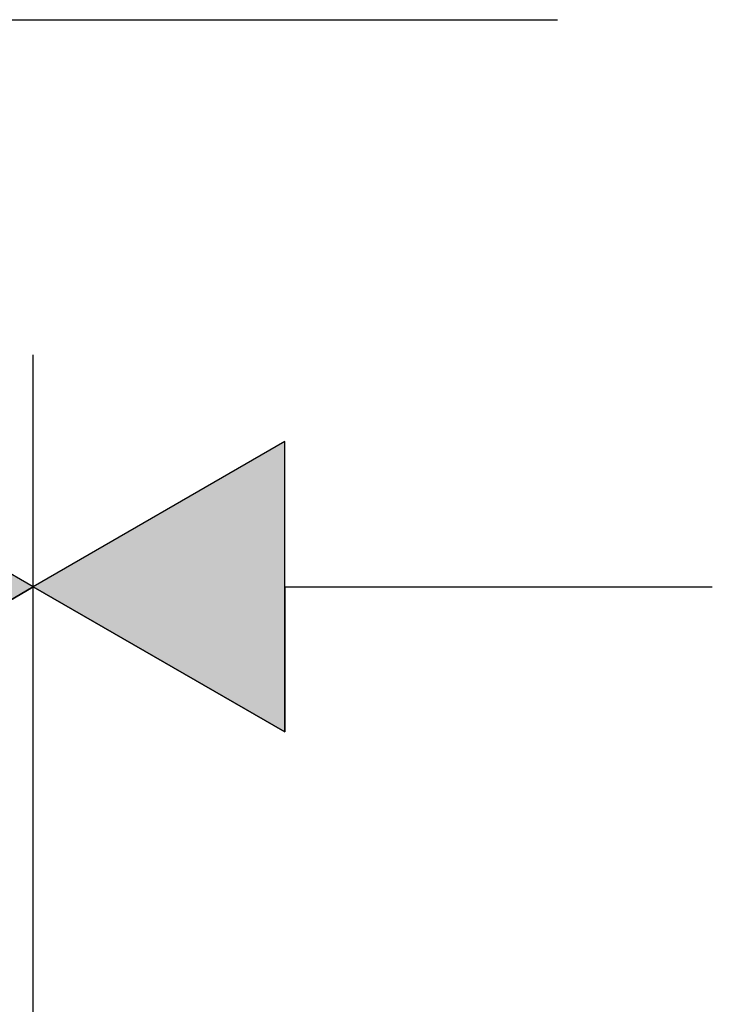
# Model space of a CAD drawing. Extents: x -138 to 452, y 87 to 529.
# Drawn here: x 47 to 71, y 487 to 521 of the extents above; entities that cross this region are included whole.
import ezdxf

# ---------------------------------------------------------------- set-up
doc = ezdxf.new("R2010")
doc.units = 0
doc.header["$MEASUREMENT"] = 0
doc.layers.add('EBENE_1', color=160, linetype='CONTINUOUS')

# ---------------------------------------------------------------- blocks, each defined once
blk = doc.blocks.new('*U16')
at = {"layer": 'EBENE_1', "color": 7, "linetype": 'Continuous'}
for p, q in [((-29.6378, 49.6123), (-29.6378, 48.3602)), ((-27.4717, 48.3602), (-29.6378, 49.6123)), ((-27.4717, 48.3602), (-29.6378, 47.1113)), ((-29.6378, 47.1113), (-29.6378, 48.3602))]:
    blk.add_line(p, q, dxfattribs=at)
blk.add_solid([(-29.6378, 49.6123), (-29.6378, 48.3602), (-27.4717, 48.3602)], dxfattribs=at)
at = {"layer": 'EBENE_1', "color": 7, "linetype": 'Continuous', "extrusion": (0, 0, -1)}
blk.add_solid([(29.6378, 48.3602), (27.4717, 48.3602), (29.6378, 47.1113)], dxfattribs=at)
blk = doc.blocks.new('*U19')
at = {"layer": 'EBENE_1', "color": 7, "linetype": 'Continuous'}
for p, q in [((-25.3056, 49.6123), (-27.4717, 48.3602)), ((-25.3056, 48.3602), (-25.3056, 49.6123)), ((-25.3056, 47.1113), (-27.4717, 48.3602)), ((-25.3056, 48.3602), (-25.3056, 47.1113))]:
    blk.add_line(p, q, dxfattribs=at)
blk.add_solid([(-25.3056, 49.6123), (-27.4717, 48.3602), (-25.3056, 48.3602)], dxfattribs=at)
at = {"layer": 'EBENE_1', "color": 7, "linetype": 'Continuous', "extrusion": (0, 0, -1)}
blk.add_solid([(27.4717, 48.3602), (25.3056, 48.3602), (25.3056, 47.1113)], dxfattribs=at)
blk = doc.blocks.new('AI9-BLK1')
at = {"layer": 'EBENE_1', "color": 7}
for p, q in [((-59.055827, 53.246018), (-22.956049, 53.246018)), ((-27.471708, 40.24974), (-27.471708, 50.360406)), ((-27.471708, 40.24974), (-27.471708, 50.360406)), ((-27.471708, 48.360183), (-29.637812, 49.612303)), ((-25.305604, 49.612303), (-27.471708, 48.360183)), ((-25.305604, 47.111336), (-25.305604, 49.612303)), ((-29.637812, 47.111336), (-27.471708, 48.360183)), ((-27.471708, 48.360183), (-25.305604, 47.111336)), ((-25.305604, 48.360183), (-21.622625, 48.360183))]:
    blk.add_line(p, q, dxfattribs=at)
at = {"layer": 'EBENE_1', "color": 7, "linetype": 'Continuous'}
for name in ['*U16', '*U19']:
    blk.add_blockref(name, (0, 0), dxfattribs=at)

msp = doc.modelspace()

# ---------------------------------------------------------------- block references
at = {"layer": 'EBENE_1', "color": 7, "xscale": 4.002462328324753, "yscale": 4.002462328324753, "zscale": 4.002462328324753}
msp.add_blockref('AI9-BLK1', (157.162, 308.169), dxfattribs=at)

doc.saveas('drawing.dxf')
